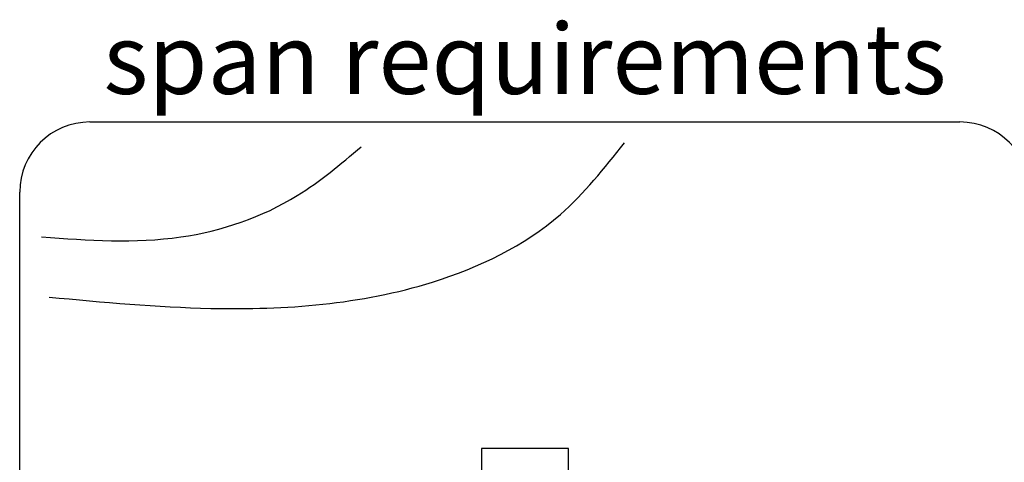
# Model space of a CAD drawing. Units: millimetres. Extents: x 0 to 354, y 0 to 482.
# Drawn here: x 90 to 160, y 247 to 279 of the extents above; entities that cross this region are included whole.
import ezdxf
from ezdxf.enums import TextEntityAlignment as Align

# ---------------------------------------------------------------- set-up
doc = ezdxf.new("R2010")
doc.units = ezdxf.units.MM
doc.layers.add('APL Joinery', color=2, linetype='Continuous')
doc.layers.add('APL Notes', color=7, linetype='Continuous')
doc.styles.add('Arial-Regular', font='arial.ttf')

# ---------------------------------------------------------------- blocks, each defined once
blk = doc.blocks.new('Timber Profile 5', base_point=(453.364, 1105.13))
at = {"layer": 'APL Joinery', "color": 3, "linetype": 'Continuous'}
for p, q in [((422.364, 1129.73), (484.364, 1129.73)), ((417.364, 1097.73), (417.364, 1124.73)), ((489.364, 1124.73), (489.364, 1097.73)), ((456.464, 1106.48), (450.264, 1106.48)), ((450.264, 1106.48), (450.264, 1097.73)), ((456.464, 1097.73), (456.464, 1106.48)), ((450.264, 1097.73), (417.364, 1097.73)), ((489.364, 1097.73), (456.464, 1097.73))]:
    blk.add_line(p, q, dxfattribs=at)
for centre, start, end in [((422.364, 1124.73), 90, 180), ((484.364, 1124.73), 0, 90)]:
    blk.add_arc(centre, 5, start, end, dxfattribs=at)
at = {"layer": 'APL Joinery', "color": 8}
for points in [[(419.463, 1117.257), (430.982, 1116.454), (446.788, 1118.328), (455.896, 1123.148), (460.45, 1128.235)], [(418.927, 1121.541), (428.839, 1121.541), (437.144, 1124.487), (441.698, 1127.968)]]:
    blk.add_spline(points, degree=3, dxfattribs=at)

msp = doc.modelspace()

# ---------------------------------------------------------------- block references
at = {"layer": 'APL Joinery'}
msp.add_blockref('Timber Profile 5', (125.768, 246.641), dxfattribs=at)

# ---------------------------------------------------------------- texts
at = {"layer": 'APL Notes', "style": 'Arial-Regular'}
msp.add_text('span requirements', height=5, dxfattribs=at).set_placement((125.768, 273.241), align=Align.CENTER)

doc.saveas('drawing.dxf')
